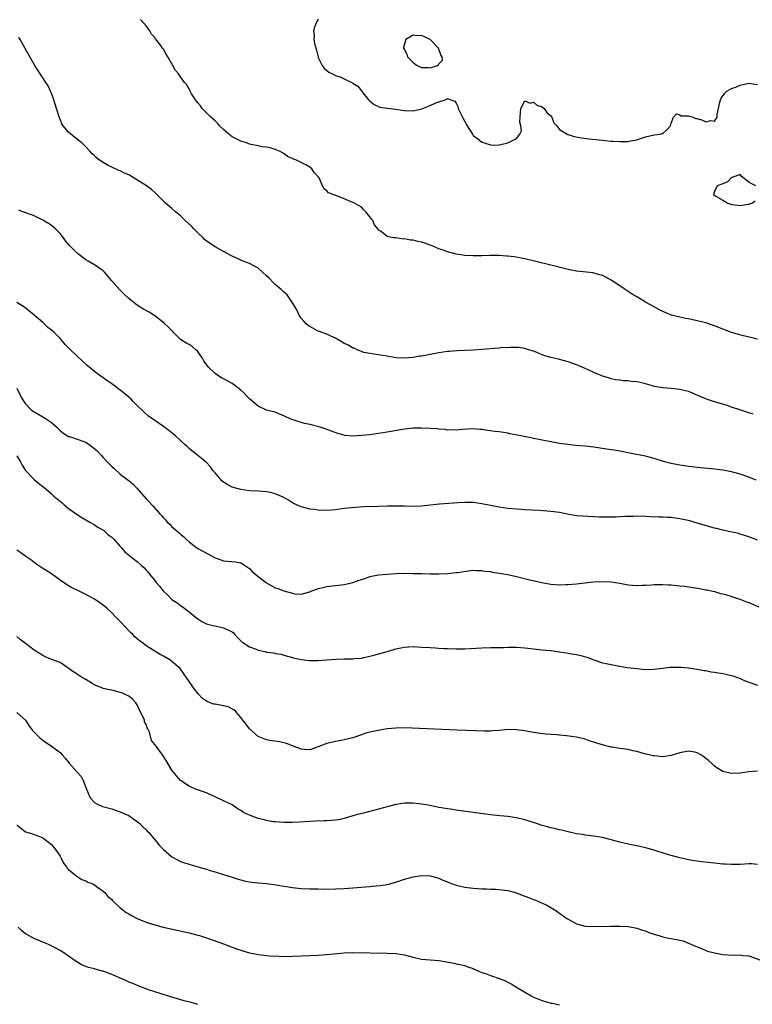
# Model space of a CAD drawing. Units: inches. Extents: x 2634000 to 2637000, y 1479000 to 1482000.
# Drawn here: x 2636660 to 2636830, y 1479295 to 1479524 of the extents above; entities that cross this region are included whole.
import ezdxf

# ---------------------------------------------------------------- set-up
doc = ezdxf.new("R2010")
doc.units = ezdxf.units.IN
doc.header["$MEASUREMENT"] = 0
doc.layers.add('LD26341479_10ft', color=131, linetype='Continuous')

msp = doc.modelspace()

# ---------------------------------------------------------------- linework, layer by layer
at = {"layer": 'LD26341479_10ft'}
for points, elevation in [([(2636831, 1479449.41), (2636829.78, 1479449.78), (2636827.8, 1479450.2), (2636825, 1479450.99), (2636823.57, 1479451.57), (2636821, 1479452.58), (2636819, 1479453.21), (2636817, 1479453.7), (2636815, 1479454.13), (2636814.26, 1479454.26), (2636813, 1479454.54), (2636811.05, 1479455.05), (2636809.6, 1479455.6), (2636809, 1479455.89), (2636808.23, 1479456.23), (2636806.84, 1479457), (2636805, 1479458.05), (2636803.16, 1479459.16), (2636801.93, 1479459.93), (2636800.27, 1479461), (2636798.31, 1479462.31), (2636797, 1479463.15), (2636795.8, 1479463.8), (2636795, 1479464.19), (2636794.4, 1479464.4), (2636793, 1479464.8), (2636792.83, 1479464.83), (2636789, 1479465.25), (2636787, 1479465.63), (2636783, 1479466.66), (2636779.51, 1479467.51), (2636777, 1479468.06), (2636776.22, 1479468.22), (2636774.52, 1479468.52), (2636773, 1479468.69), (2636772.74, 1479468.74), (2636771, 1479468.83), (2636770.85, 1479468.85), (2636768.85, 1479468.85), (2636767, 1479468.79), (2636765, 1479468.76), (2636763, 1479468.88), (2636762.19, 1479469), (2636761, 1479469.21), (2636759, 1479469.73), (2636758.07, 1479470.07), (2636757, 1479470.43), (2636755.57, 1479471), (2636755.2, 1479471.2), (2636755, 1479471.26), (2636753.74, 1479471.74), (2636753, 1479471.95), (2636752.12, 1479472.12), (2636751, 1479472.39), (2636750.42, 1479472.42), (2636749, 1479472.7), (2636748.68, 1479472.69), (2636747, 1479472.95), (2636746.94, 1479472.94), (2636746.53, 1479473), (2636745, 1479473.28), (2636743.59, 1479474.41), (2636743, 1479474.78), (2636742.89, 1479475), (2636742.02, 1479476.02), (2636741.65, 1479477), (2636741.33, 1479477.33), (2636741, 1479477.82), (2636740.06, 1479479), (2636739.52, 1479479.52), (2636739, 1479480.06), (2636737.39, 1479481), (2636737, 1479481.2), (2636736.65, 1479481.35), (2636735, 1479481.99), (2636733.28, 1479482.72), (2636731.4, 1479483.4), (2636731, 1479483.89), (2636730.32, 1479484.32), (2636729.97, 1479485), (2636729.29, 1479486.71), (2636729.11, 1479487), (2636729.05, 1479487.05), (2636729, 1479487.14), (2636728.08, 1479488.08), (2636727.49, 1479489), (2636727, 1479489.36), (2636726.12, 1479489.88), (2636725, 1479490.46), (2636723.92, 1479491), (2636723.24, 1479491.24), (2636723, 1479491.42), (2636721.85, 1479491.85), (2636721, 1479492.55), (2636720.68, 1479492.68), (2636720.13, 1479493), (2636719, 1479493.5), (2636717.84, 1479493.84), (2636717, 1479493.98), (2636715.94, 1479494.06), (2636715, 1479494.29), (2636713.38, 1479494.62), (2636713, 1479494.74), (2636712.34, 1479495), (2636711.34, 1479495.34), (2636711, 1479495.42), (2636709, 1479496.45), (2636708.25, 1479497), (2636707, 1479498.12), (2636706.04, 1479499), (2636705.57, 1479499.57), (2636705, 1479500.13), (2636704.01, 1479501), (2636702.04, 1479503), (2636701.61, 1479503.61), (2636701, 1479504.34), (2636700.72, 1479504.72), (2636700.46, 1479505), (2636699.57, 1479506.43), (2636699.25, 1479507), (2636699.19, 1479507.19), (2636699, 1479507.55), (2636698.45, 1479508.45), (2636697.95, 1479509), (2636696.51, 1479511), (2636695.79, 1479511.79), (2636695.24, 1479513), (2636694.08, 1479515), (2636693.62, 1479515.62), (2636693, 1479516.74), (2636692.88, 1479516.88), (2636692.82, 1479517), (2636692.38, 1479517.62), (2636691.18, 1479519.18), (2636691, 1479519.5), (2636690.28, 1479520.28), (2636689.85, 1479521), (2636689, 1479522.16), (2636687.67, 1479523.67)], 8150), ([(2636729, 1479523.69), (2636728.6, 1479523), (2636728.1, 1479521.9), (2636727.91, 1479521), (2636728.04, 1479520.04), (2636727.99, 1479519), (2636728.22, 1479517.78), (2636728.56, 1479516.56), (2636728.95, 1479515), (2636729, 1479514.86), (2636729.87, 1479513), (2636730.36, 1479512.36), (2636731, 1479511.82), (2636731.46, 1479511.46), (2636732.28, 1479511), (2636733, 1479510.68), (2636734.23, 1479510.23), (2636735, 1479509.87), (2636736.91, 1479508.92), (2636737, 1479508.84), (2636738.15, 1479508.15), (2636739, 1479507.12), (2636739.07, 1479507.07), (2636739.45, 1479506.55), (2636740.66, 1479505), (2636741, 1479504.67), (2636741.95, 1479503.95), (2636743.32, 1479503.32), (2636745.03, 1479503.03), (2636747, 1479502.81), (2636749, 1479502.49), (2636751, 1479502.44), (2636753.08, 1479502.92), (2636755, 1479503.68), (2636756.31, 1479504.31), (2636757, 1479504.57), (2636758.45, 1479505), (2636758.85, 1479505.15), (2636759, 1479505.28), (2636759.75, 1479505), (2636760.69, 1479504.69), (2636761, 1479504.23), (2636761.44, 1479503.44), (2636761.52, 1479503), (2636761.96, 1479502.04), (2636762.67, 1479500.67), (2636763, 1479499.96), (2636763.56, 1479499), (2636764.8, 1479497), (2636765, 1479496.75), (2636766.01, 1479496.01), (2636767, 1479495.18), (2636767.15, 1479495.15), (2636767.54, 1479495), (2636769, 1479494.56), (2636769.49, 1479494.51), (2636771, 1479494.57), (2636771.37, 1479494.63), (2636773, 1479495), (2636775, 1479496.04), (2636775.84, 1479497), (2636776.23, 1479497.77), (2636776.02, 1479499), (2636775.83, 1479499.83), (2636775.92, 1479501), (2636775.93, 1479502.07), (2636776.03, 1479503), (2636777, 1479504.73), (2636778.21, 1479504.21), (2636779, 1479504.46), (2636779.79, 1479503.79), (2636781, 1479503.4), (2636781.46, 1479503), (2636782.08, 1479502.08), (2636783, 1479501.3), (2636783.25, 1479501), (2636783.68, 1479499.68), (2636784.38, 1479499), (2636785, 1479498.13), (2636786.94, 1479496.94), (2636787, 1479496.94), (2636788.46, 1479496.46), (2636790.17, 1479496.17), (2636791.94, 1479495.94), (2636795, 1479495.61), (2636795.58, 1479495.58), (2636797, 1479495.43), (2636797.43, 1479495.43), (2636799, 1479495.31), (2636799.35, 1479495.35), (2636801, 1479495.34), (2636801.48, 1479495.48), (2636803, 1479495.69), (2636804.11, 1479496.11), (2636805, 1479496.38), (2636807, 1479496.85), (2636808.38, 1479497), (2636808.81, 1479497.19), (2636809, 1479497.2), (2636809.94, 1479498.06), (2636810.84, 1479499), (2636811, 1479499.59), (2636811.5, 1479501), (2636812.22, 1479501.78), (2636813, 1479501.5), (2636813.32, 1479501.32), (2636815, 1479501.32), (2636816.07, 1479501), (2636816.7, 1479500.7), (2636817, 1479500.66), (2636818.25, 1479500.25), (2636819, 1479499.9), (2636820.2, 1479500.2), (2636821, 1479500.03), (2636821.61, 1479501), (2636821.61, 1479501.61), (2636821.98, 1479503), (2636822.18, 1479504.18), (2636822.39, 1479505), (2636822.61, 1479505.39), (2636823.45, 1479506.55), (2636823.92, 1479507), (2636825, 1479507.6), (2636825.97, 1479507.97), (2636827, 1479508.4), (2636829, 1479508.83), (2636831, 1479508.53)], 8140), ([(2636830.04, 1479432.04), (2636828.51, 1479432.51), (2636826.94, 1479433.06), (2636825, 1479433.7), (2636823.97, 1479434.03), (2636821, 1479434.91), (2636819.43, 1479435.43), (2636819, 1479435.59), (2636816.64, 1479436.64), (2636815.79, 1479437), (2636815, 1479437.27), (2636813.6, 1479437.6), (2636813, 1479437.73), (2636811, 1479437.97), (2636809.92, 1479438.08), (2636809, 1479438.14), (2636807.59, 1479438.41), (2636807, 1479438.48), (2636806.59, 1479438.59), (2636805, 1479439.08), (2636803.44, 1479439.44), (2636803, 1479439.55), (2636801.65, 1479439.65), (2636801, 1479439.79), (2636799.79, 1479439.79), (2636799, 1479439.92), (2636798.04, 1479440.04), (2636797, 1479440.23), (2636796.44, 1479440.44), (2636795, 1479440.85), (2636794.68, 1479441), (2636793, 1479441.73), (2636791.66, 1479442.34), (2636791, 1479442.66), (2636789.35, 1479443.35), (2636789, 1479443.48), (2636787, 1479444.15), (2636785, 1479444.69), (2636783.7, 1479445), (2636783, 1479445.19), (2636781.6, 1479445.6), (2636781, 1479445.83), (2636779.59, 1479446.41), (2636779, 1479446.63), (2636777.81, 1479447), (2636777, 1479447.3), (2636775.5, 1479447.5), (2636775, 1479447.54), (2636773.54, 1479447.54), (2636771.43, 1479447.43), (2636771, 1479447.38), (2636767.03, 1479447.03), (2636765, 1479446.88), (2636763, 1479446.79), (2636761.26, 1479446.74), (2636759.39, 1479446.61), (2636759, 1479446.57), (2636757, 1479446.24), (2636755, 1479445.87), (2636754.24, 1479445.76), (2636753, 1479445.53), (2636752.52, 1479445.48), (2636751, 1479445.2), (2636749.01, 1479445.01), (2636747, 1479445.14), (2636745, 1479445.48), (2636743, 1479445.79), (2636742, 1479446), (2636741, 1479446.1), (2636739.61, 1479446.39), (2636739, 1479446.6), (2636737.99, 1479447), (2636737.32, 1479447.32), (2636737, 1479447.38), (2636736.02, 1479448.02), (2636735, 1479448.45), (2636734.68, 1479448.68), (2636733, 1479449.66), (2636731.87, 1479450.13), (2636731, 1479450.57), (2636730.71, 1479450.71), (2636729.88, 1479451), (2636729.26, 1479451.26), (2636729, 1479451.34), (2636727, 1479452.35), (2636726.61, 1479452.61), (2636726.16, 1479453), (2636725.64, 1479453.64), (2636725, 1479454.36), (2636724.58, 1479455), (2636724.1, 1479456.1), (2636723.51, 1479457), (2636723, 1479457.86), (2636721.73, 1479459.73), (2636721, 1479460.39), (2636720.7, 1479460.7), (2636720.36, 1479461), (2636719, 1479462.17), (2636718.56, 1479462.56), (2636717.58, 1479463.58), (2636717, 1479464.12), (2636716.03, 1479465), (2636715, 1479465.89), (2636713, 1479466.99), (2636711.55, 1479467.55), (2636711, 1479467.78), (2636708.82, 1479468.82), (2636707, 1479469.81), (2636705, 1479470.88), (2636703.7, 1479471.7), (2636702.59, 1479472.59), (2636702.23, 1479473), (2636701, 1479474.11), (2636700.17, 1479475), (2636699.58, 1479475.58), (2636698.06, 1479477), (2636697, 1479478.08), (2636695.83, 1479479), (2636695, 1479479.79), (2636694.35, 1479480.35), (2636693.53, 1479481), (2636691.28, 1479483.28), (2636691, 1479483.46), (2636690.22, 1479484.22), (2636689.11, 1479485), (2636687, 1479486.36), (2636686.6, 1479486.6), (2636686, 1479487), (2636685, 1479487.59), (2636684, 1479488), (2636683, 1479488.51), (2636682.63, 1479488.63), (2636681, 1479489.35), (2636680.21, 1479489.79), (2636679, 1479490.43), (2636678.17, 1479491), (2636677.51, 1479491.51), (2636677, 1479492.02), (2636676.47, 1479492.47), (2636676.01, 1479493), (2636675, 1479494.09), (2636674.05, 1479495), (2636673.47, 1479495.47), (2636673, 1479495.88), (2636672.33, 1479496.33), (2636671, 1479497.49), (2636669.74, 1479499), (2636669.44, 1479499.44), (2636669, 1479500.52), (2636668.85, 1479500.85), (2636668.17, 1479503), (2636667.56, 1479505), (2636667, 1479506.55), (2636666.81, 1479507), (2636666.22, 1479508.22), (2636665.74, 1479509), (2636665, 1479510.13), (2636663.85, 1479511.85), (2636663.13, 1479513), (2636661.99, 1479515), (2636660.93, 1479516.93), (2636659.71, 1479519), (2636659.44, 1479519.44)], 8160), ([(2636830.62, 1479485), (2636829.56, 1479485.56), (2636829, 1479485.88), (2636827.25, 1479487.25), (2636827, 1479487.64), (2636825.1, 1479487), (2636825, 1479486.98), (2636824.01, 1479485.99), (2636823, 1479485.54), (2636821.64, 1479485), (2636821, 1479483.7), (2636820.83, 1479483), (2636821.33, 1479482.67), (2636823, 1479481.71), (2636824.09, 1479481), (2636824.8, 1479480.8), (2636825, 1479480.7), (2636826.56, 1479480.56), (2636827, 1479480.44), (2636828.81, 1479480.81), (2636829, 1479480.82), (2636829.7, 1479481), (2636830.44, 1479481.56)], 8140), ([(2636830.74, 1479416.74), (2636829, 1479417.39), (2636827, 1479418.1), (2636825, 1479418.64), (2636823, 1479419.01), (2636821, 1479419.26), (2636817, 1479419.66), (2636815.81, 1479419.81), (2636815, 1479419.89), (2636814.04, 1479420.04), (2636813, 1479420.18), (2636811, 1479420.58), (2636810.66, 1479420.66), (2636809.42, 1479421), (2636807, 1479421.77), (2636805, 1479422.27), (2636801.29, 1479423), (2636799.39, 1479423.39), (2636799, 1479423.45), (2636797.69, 1479423.69), (2636797, 1479423.77), (2636795.95, 1479423.95), (2636793, 1479424.37), (2636791, 1479424.6), (2636788.77, 1479424.77), (2636786.96, 1479424.96), (2636785, 1479425.26), (2636783, 1479425.62), (2636781, 1479426), (2636776.05, 1479427), (2636773.49, 1479427.49), (2636773, 1479427.6), (2636771, 1479427.94), (2636770.05, 1479428.05), (2636769, 1479428.2), (2636768.27, 1479428.27), (2636767, 1479428.45), (2636766.48, 1479428.48), (2636765, 1479428.63), (2636762.5, 1479428.5), (2636761, 1479428.31), (2636760.37, 1479428.37), (2636759, 1479428.33), (2636758.45, 1479428.45), (2636757, 1479428.55), (2636756.61, 1479428.61), (2636755, 1479428.73), (2636753, 1479428.82), (2636751, 1479428.78), (2636749, 1479428.57), (2636745, 1479427.89), (2636743, 1479427.56), (2636741, 1479427.27), (2636739, 1479427.05), (2636737, 1479426.94), (2636735.12, 1479427.12), (2636735, 1479427.14), (2636733.54, 1479427.54), (2636732.06, 1479428.06), (2636730.61, 1479428.61), (2636729.4, 1479429), (2636727, 1479429.62), (2636725.86, 1479429.86), (2636725, 1479430.09), (2636723.38, 1479430.62), (2636723, 1479430.7), (2636722.3, 1479431), (2636721.43, 1479431.43), (2636721, 1479431.67), (2636720.02, 1479432.02), (2636719, 1479432.47), (2636718.56, 1479432.56), (2636717, 1479432.98), (2636715, 1479433.86), (2636713, 1479435.58), (2636712.33, 1479436.33), (2636711.67, 1479437), (2636711, 1479437.62), (2636710.24, 1479438.24), (2636709, 1479439.15), (2636707, 1479440.26), (2636706.49, 1479440.49), (2636705.66, 1479441), (2636705, 1479441.46), (2636703.42, 1479443), (2636703.23, 1479443.23), (2636703, 1479443.59), (2636702.4, 1479444.4), (2636702.07, 1479445), (2636701.65, 1479445.65), (2636701, 1479446.59), (2636700.58, 1479447), (2636699.73, 1479447.73), (2636699, 1479448.18), (2636698.46, 1479448.46), (2636697, 1479449.38), (2636695.36, 1479451), (2636695.19, 1479451.19), (2636695, 1479451.35), (2636694.21, 1479452.21), (2636693.36, 1479453), (2636693.19, 1479453.19), (2636691, 1479454.86), (2636689.68, 1479455.68), (2636688.39, 1479456.39), (2636687, 1479457.27), (2636685, 1479458.86), (2636683.88, 1479459.88), (2636682.89, 1479460.89), (2636681.01, 1479463.01), (2636679.32, 1479465), (2636679, 1479465.32), (2636677, 1479466.72), (2636675.55, 1479467.55), (2636675, 1479467.9), (2636674.34, 1479468.34), (2636673, 1479469.38), (2636671.19, 1479471.19), (2636670.3, 1479472.3), (2636669.83, 1479473), (2636669, 1479474.01), (2636668.03, 1479475), (2636667.48, 1479475.48), (2636667, 1479475.85), (2636666.32, 1479476.32), (2636665, 1479477.1), (2636663, 1479478.1), (2636662.34, 1479478.34), (2636660.38, 1479479), (2636659.4, 1479479.4)], 8170), ([(2636831, 1479402.76), (2636829, 1479403.58), (2636827, 1479404.22), (2636826.38, 1479404.38), (2636824.74, 1479404.74), (2636823, 1479405.09), (2636821.49, 1479405.49), (2636821, 1479405.6), (2636820.18, 1479405.82), (2636816.25, 1479407), (2636815.28, 1479407.28), (2636813, 1479407.78), (2636811.9, 1479407.9), (2636811, 1479408.03), (2636810.04, 1479408.04), (2636809, 1479408.1), (2636808.1, 1479408.1), (2636806.17, 1479408.17), (2636805, 1479408.25), (2636803, 1479408.34), (2636802.32, 1479408.32), (2636801, 1479408.32), (2636800.26, 1479408.26), (2636799, 1479408.22), (2636798.16, 1479408.16), (2636797, 1479408.11), (2636795, 1479408.11), (2636794.16, 1479408.16), (2636793, 1479408.2), (2636790.36, 1479408.36), (2636789, 1479408.47), (2636788.53, 1479408.53), (2636786.82, 1479408.82), (2636785, 1479409.18), (2636783, 1479409.47), (2636780.34, 1479409.66), (2636777, 1479409.83), (2636776.1, 1479409.9), (2636775, 1479409.96), (2636773.93, 1479410.07), (2636773, 1479410.15), (2636771, 1479410.44), (2636767, 1479411.26), (2636765, 1479411.5), (2636763.53, 1479411.53), (2636763, 1479411.54), (2636761.46, 1479411.46), (2636759.31, 1479411.31), (2636757.13, 1479411.13), (2636755.09, 1479410.91), (2636753, 1479410.72), (2636751, 1479410.64), (2636749, 1479410.65), (2636747, 1479410.67), (2636745, 1479410.67), (2636743, 1479410.62), (2636739.5, 1479410.5), (2636737.6, 1479410.4), (2636735.77, 1479410.23), (2636735, 1479410.11), (2636734, 1479410), (2636733, 1479409.83), (2636731, 1479409.68), (2636729, 1479409.77), (2636728.1, 1479409.9), (2636727, 1479410.02), (2636725.63, 1479410.37), (2636725, 1479410.51), (2636723.9, 1479411), (2636723.31, 1479411.31), (2636723, 1479411.48), (2636722.1, 1479412.1), (2636721, 1479412.69), (2636720.81, 1479412.81), (2636719, 1479413.55), (2636717.89, 1479413.89), (2636717, 1479414.01), (2636715.92, 1479414.08), (2636715, 1479414.18), (2636713, 1479414.27), (2636711, 1479414.52), (2636709, 1479415.09), (2636707.76, 1479415.76), (2636707, 1479416.27), (2636706.59, 1479416.59), (2636706.17, 1479417), (2636705, 1479418.45), (2636704.52, 1479419), (2636703.87, 1479419.87), (2636703, 1479420.85), (2636701.8, 1479421.8), (2636701, 1479422.41), (2636699.57, 1479423.57), (2636699, 1479424.08), (2636698.53, 1479424.53), (2636698.01, 1479425), (2636697, 1479425.96), (2636695.82, 1479427), (2636694.25, 1479428.25), (2636693, 1479429.16), (2636691, 1479430.55), (2636689.59, 1479431.59), (2636688.51, 1479432.51), (2636687, 1479433.97), (2636686, 1479435), (2636685.49, 1479435.49), (2636684.44, 1479436.44), (2636683, 1479437.61), (2636681, 1479439.11), (2636679.86, 1479439.86), (2636679, 1479440.51), (2636678.26, 1479441), (2636677, 1479441.91), (2636675.31, 1479443.31), (2636673, 1479445.47), (2636671.21, 1479447.21), (2636670.23, 1479448.23), (2636669.6, 1479449), (2636669, 1479449.58), (2636667.61, 1479451), (2636667, 1479451.52), (2636666.18, 1479452.18), (2636665, 1479453.29), (2636663, 1479455.04), (2636660.81, 1479456.81), (2636659, 1479457.97)], 8180), ([(2636659, 1479438.05), (2636659.98, 1479435.97), (2636660.56, 1479435), (2636661, 1479434.47), (2636662.41, 1479433), (2636665, 1479431.44), (2636665.27, 1479431.27), (2636665.61, 1479431), (2636667, 1479430.07), (2636668.25, 1479429), (2636669, 1479428.26), (2636669.69, 1479427.69), (2636670.75, 1479427), (2636671, 1479426.86), (2636671.18, 1479426.82), (2636673, 1479426.24), (2636675, 1479425.51), (2636675.77, 1479425), (2636676.49, 1479424.49), (2636677.57, 1479423.57), (2636678.52, 1479422.52), (2636679, 1479421.97), (2636679.98, 1479421), (2636681, 1479419.88), (2636681.48, 1479419.48), (2636683, 1479418.13), (2636684.78, 1479416.78), (2636685.88, 1479415.88), (2636686.87, 1479414.87), (2636688.46, 1479413), (2636689, 1479412.4), (2636689.69, 1479411.69), (2636690.29, 1479411), (2636690.65, 1479410.65), (2636692.1, 1479409), (2636692.54, 1479408.54), (2636693, 1479407.95), (2636693.48, 1479407.48), (2636693.88, 1479407), (2636694.48, 1479406.48), (2636695, 1479405.91), (2636696.05, 1479405), (2636696.6, 1479404.6), (2636697, 1479404.19), (2636697.68, 1479403.68), (2636698.33, 1479403), (2636699, 1479402.39), (2636700.8, 1479401), (2636701, 1479400.87), (2636703, 1479399.76), (2636703.52, 1479399.52), (2636705, 1479398.71), (2636705.48, 1479398.52), (2636707, 1479397.96), (2636709.73, 1479397.73), (2636711, 1479397.51), (2636711.84, 1479397), (2636713, 1479396.19), (2636713.58, 1479395.58), (2636715, 1479394.36), (2636717, 1479392.87), (2636719, 1479391.76), (2636719.57, 1479391.57), (2636721, 1479391.02), (2636723, 1479390.46), (2636723.63, 1479390.37), (2636725, 1479390.25), (2636726.69, 1479390.69), (2636727, 1479390.8), (2636727.12, 1479390.88), (2636729, 1479391.57), (2636729.7, 1479391.7), (2636731, 1479392.07), (2636732.18, 1479392.18), (2636733, 1479392.29), (2636735, 1479392.51), (2636737, 1479393), (2636738.51, 1479393.49), (2636739, 1479393.7), (2636740.01, 1479393.99), (2636741, 1479394.36), (2636743, 1479394.73), (2636745, 1479394.92), (2636747.06, 1479395.06), (2636749, 1479395.11), (2636751, 1479395.09), (2636753.02, 1479395.02), (2636755, 1479394.97), (2636757, 1479395), (2636759, 1479395.09), (2636761, 1479395.26), (2636761.32, 1479395.32), (2636765, 1479395.83), (2636765.77, 1479395.77), (2636767, 1479395.78), (2636767.63, 1479395.63), (2636769, 1479395.48), (2636769.39, 1479395.39), (2636771, 1479395.16), (2636773, 1479394.81), (2636775, 1479394.38), (2636778.47, 1479393.53), (2636780.95, 1479392.95), (2636783, 1479392.59), (2636785, 1479392.44), (2636786.49, 1479392.49), (2636787, 1479392.5), (2636789, 1479392.69), (2636790.91, 1479392.91), (2636792.89, 1479393.11), (2636795, 1479393.21), (2636797, 1479393.11), (2636799, 1479392.78), (2636801, 1479392.41), (2636803, 1479392.27), (2636804.32, 1479392.32), (2636805, 1479392.38), (2636806.46, 1479392.46), (2636807, 1479392.52), (2636809, 1479392.52), (2636810.45, 1479392.45), (2636811, 1479392.39), (2636812.3, 1479392.3), (2636813, 1479392.2), (2636814.09, 1479392.09), (2636817, 1479391.65), (2636817.54, 1479391.54), (2636819, 1479391.29), (2636819.24, 1479391.23), (2636821, 1479390.88), (2636822.45, 1479390.45), (2636823, 1479390.34), (2636823.92, 1479390.08), (2636826.92, 1479389.08), (2636828.48, 1479388.48), (2636829, 1479388.3), (2636831.3, 1479387.3)], 8190), ([(2636659, 1479422.35), (2636659.84, 1479421), (2636660.18, 1479420.18), (2636660.96, 1479419), (2636662.86, 1479417), (2636663, 1479416.91), (2636664.02, 1479416.02), (2636665, 1479415.27), (2636665.29, 1479415), (2636667, 1479413.51), (2636667.56, 1479413), (2636669.47, 1479411.47), (2636669.99, 1479411), (2636671, 1479410.18), (2636673, 1479408.72), (2636674.09, 1479408.09), (2636675, 1479407.53), (2636675.96, 1479407), (2636677, 1479406.36), (2636677.8, 1479405.8), (2636679, 1479405.1), (2636679.14, 1479405), (2636680.13, 1479404.13), (2636681, 1479403.47), (2636681.23, 1479403.23), (2636681.48, 1479403), (2636683, 1479401.29), (2636683.28, 1479401), (2636684.09, 1479400.09), (2636685.19, 1479399.19), (2636686.32, 1479398.32), (2636687, 1479397.76), (2636687.85, 1479397), (2636688.47, 1479396.47), (2636689, 1479395.86), (2636689.42, 1479395.42), (2636689.72, 1479395), (2636691, 1479393.42), (2636691.33, 1479393), (2636692.13, 1479392.13), (2636692.97, 1479391), (2636694.03, 1479390.03), (2636695, 1479389.05), (2636696.22, 1479388.22), (2636697, 1479387.62), (2636697.38, 1479387.38), (2636699, 1479386.14), (2636700.43, 1479385), (2636701, 1479384.53), (2636701.92, 1479383.92), (2636703, 1479383.37), (2636703.27, 1479383.27), (2636704.54, 1479383), (2636705, 1479382.88), (2636707, 1479382.47), (2636709, 1479381.48), (2636709.26, 1479381.26), (2636709.55, 1479381), (2636710.21, 1479380.21), (2636711, 1479379.42), (2636711.2, 1479379.2), (2636711.44, 1479379), (2636713, 1479378.01), (2636714.53, 1479377.47), (2636715, 1479377.28), (2636716.87, 1479376.87), (2636717, 1479376.83), (2636718.64, 1479376.64), (2636719, 1479376.5), (2636720.34, 1479376.34), (2636721, 1479376.11), (2636723, 1479375.58), (2636723.43, 1479375.43), (2636725.09, 1479375.09), (2636726.87, 1479374.87), (2636727.12, 1479374.88), (2636729, 1479374.85), (2636731, 1479374.98), (2636733.18, 1479375.18), (2636735, 1479375.23), (2636735.25, 1479375.25), (2636737, 1479375.25), (2636737.29, 1479375.29), (2636739, 1479375.44), (2636739.58, 1479375.58), (2636741, 1479375.88), (2636742.21, 1479376.21), (2636743, 1479376.41), (2636745, 1479376.97), (2636746.56, 1479377.44), (2636747, 1479377.55), (2636748.18, 1479377.82), (2636749, 1479377.96), (2636751, 1479378.08), (2636753, 1479377.98), (2636755, 1479377.85), (2636756.21, 1479377.79), (2636757, 1479377.73), (2636758.32, 1479377.68), (2636759, 1479377.63), (2636761, 1479377.58), (2636763, 1479377.6), (2636767, 1479377.77), (2636769, 1479377.85), (2636770.14, 1479377.86), (2636771, 1479377.9), (2636772.09, 1479377.91), (2636773, 1479377.95), (2636774.07, 1479377.93), (2636775, 1479377.93), (2636777, 1479377.78), (2636779, 1479377.54), (2636781, 1479377.33), (2636783, 1479377.15), (2636785, 1479376.9), (2636786.62, 1479376.62), (2636787, 1479376.58), (2636788.33, 1479376.33), (2636789, 1479376.24), (2636790, 1479376), (2636791.57, 1479375.57), (2636793, 1479375.02), (2636795, 1479374.35), (2636795.85, 1479374.15), (2636797, 1479373.91), (2636797.79, 1479373.79), (2636799, 1479373.53), (2636800.76, 1479373.24), (2636803, 1479372.97), (2636805, 1479372.79), (2636807, 1479372.81), (2636808.93, 1479373.07), (2636810.72, 1479373.28), (2636811, 1479373.29), (2636813.31, 1479373.31), (2636815, 1479373.16), (2636817, 1479372.86), (2636818.56, 1479372.56), (2636819, 1479372.51), (2636820.24, 1479372.24), (2636821, 1479372.17), (2636821.96, 1479371.96), (2636823, 1479371.83), (2636823.69, 1479371.69), (2636825.32, 1479371.32), (2636827, 1479370.68), (2636827.6, 1479370.4), (2636829, 1479369.81), (2636831, 1479369.12)], 8200), ([(2636831, 1479349.21), (2636828.99, 1479348.99), (2636827, 1479348.71), (2636825, 1479348.63), (2636824.68, 1479348.68), (2636823, 1479349.06), (2636821.78, 1479349.78), (2636821, 1479350.35), (2636820.32, 1479351), (2636819.63, 1479351.63), (2636819, 1479352.15), (2636818.52, 1479352.52), (2636817.85, 1479353), (2636817, 1479353.46), (2636816.45, 1479353.55), (2636815, 1479353.82), (2636813, 1479353.43), (2636811, 1479352.81), (2636809, 1479352.53), (2636807, 1479352.7), (2636806.77, 1479352.77), (2636805.82, 1479353), (2636804.77, 1479353.23), (2636803, 1479353.74), (2636802.08, 1479353.92), (2636801, 1479354.18), (2636799, 1479354.44), (2636797.29, 1479354.71), (2636797, 1479354.73), (2636795.21, 1479355.21), (2636793.68, 1479355.68), (2636793, 1479355.94), (2636792.15, 1479356.15), (2636791, 1479356.57), (2636790.64, 1479356.64), (2636789, 1479357.07), (2636786.62, 1479357.38), (2636785, 1479357.5), (2636784.42, 1479357.58), (2636781.76, 1479357.76), (2636780.03, 1479357.97), (2636779, 1479358.11), (2636777.65, 1479358.35), (2636777, 1479358.5), (2636775, 1479358.8), (2636773, 1479358.81), (2636771, 1479358.61), (2636769.5, 1479358.5), (2636769, 1479358.48), (2636767.52, 1479358.48), (2636761.29, 1479358.71), (2636749, 1479359.2), (2636747, 1479359.18), (2636745, 1479359), (2636743.29, 1479358.71), (2636741, 1479358.21), (2636740.04, 1479357.96), (2636739, 1479357.64), (2636737, 1479356.93), (2636735, 1479356.41), (2636734.31, 1479356.31), (2636733, 1479356.08), (2636731, 1479355.62), (2636729, 1479354.82), (2636727, 1479354.16), (2636725.76, 1479354.24), (2636725, 1479354.27), (2636723.04, 1479355.04), (2636721.59, 1479355.59), (2636721, 1479355.74), (2636719.98, 1479355.98), (2636719, 1479356.11), (2636718.24, 1479356.24), (2636717, 1479356.42), (2636716.58, 1479356.58), (2636715, 1479357.25), (2636713, 1479358.98), (2636712.15, 1479360.15), (2636711.47, 1479361), (2636711, 1479361.66), (2636709.81, 1479363), (2636709.41, 1479363.41), (2636708.07, 1479364.07), (2636707, 1479364.33), (2636705, 1479364.69), (2636704.72, 1479364.72), (2636703.88, 1479365), (2636703, 1479365.4), (2636702.06, 1479366.06), (2636701.11, 1479367.11), (2636700.21, 1479368.21), (2636699.69, 1479369), (2636699, 1479369.98), (2636698.33, 1479371), (2636697.75, 1479371.75), (2636696.89, 1479373), (2636695, 1479374.66), (2636694.8, 1479374.8), (2636694.5, 1479375), (2636693, 1479375.89), (2636692.24, 1479376.24), (2636691.02, 1479377), (2636689, 1479378.3), (2636688.05, 1479379), (2636687.46, 1479379.46), (2636686.39, 1479380.39), (2636685.8, 1479381), (2636685.39, 1479381.39), (2636683, 1479383.88), (2636682.43, 1479384.43), (2636681.91, 1479385), (2636681, 1479385.91), (2636679.84, 1479387), (2636679.39, 1479387.39), (2636678.24, 1479388.24), (2636677, 1479389.07), (2636675, 1479390.16), (2636673, 1479391.15), (2636671.73, 1479391.73), (2636671, 1479392.2), (2636670.49, 1479392.49), (2636669, 1479393.52), (2636667, 1479394.95), (2636665.76, 1479395.76), (2636665, 1479396.23), (2636663.82, 1479397), (2636663, 1479397.58), (2636662.22, 1479398.22), (2636661.04, 1479399), (2636659.89, 1479399.89), (2636659, 1479400.46)], 8210), ([(2636831, 1479327.53), (2636829.65, 1479327.65), (2636829, 1479327.67), (2636827, 1479327.52), (2636825.51, 1479327.51), (2636825, 1479327.49), (2636823.6, 1479327.6), (2636823, 1479327.61), (2636821.74, 1479327.74), (2636821, 1479327.79), (2636818.12, 1479328.12), (2636816.37, 1479328.37), (2636815, 1479328.62), (2636813, 1479329.08), (2636811, 1479329.6), (2636809.9, 1479329.9), (2636807.28, 1479330.72), (2636805.28, 1479331.28), (2636805, 1479331.37), (2636803.67, 1479331.67), (2636801, 1479332.21), (2636799, 1479332.71), (2636797, 1479333.26), (2636795, 1479333.74), (2636793, 1479334.09), (2636791.77, 1479334.23), (2636791, 1479334.35), (2636790.46, 1479334.46), (2636789, 1479334.65), (2636787, 1479335.1), (2636785.51, 1479335.51), (2636785, 1479335.59), (2636783.87, 1479335.87), (2636783, 1479336.03), (2636782.25, 1479336.25), (2636781, 1479336.58), (2636779.71, 1479337), (2636779, 1479337.25), (2636777, 1479337.88), (2636775, 1479338.34), (2636773, 1479338.63), (2636771.2, 1479338.8), (2636769, 1479339.04), (2636761, 1479340.13), (2636760.25, 1479340.25), (2636759, 1479340.42), (2636758.52, 1479340.52), (2636757, 1479340.77), (2636755, 1479341.17), (2636753, 1479341.53), (2636752.43, 1479341.57), (2636751, 1479341.74), (2636749.73, 1479341.73), (2636749, 1479341.71), (2636747, 1479341.41), (2636745.3, 1479341), (2636743, 1479340.37), (2636739.46, 1479339.46), (2636737.83, 1479339), (2636735, 1479338.16), (2636734.04, 1479337.96), (2636733, 1479337.77), (2636731, 1479337.64), (2636730.35, 1479337.65), (2636728.41, 1479337.59), (2636727, 1479337.52), (2636724.64, 1479337.36), (2636723, 1479337.28), (2636721, 1479337.27), (2636719, 1479337.41), (2636718.55, 1479337.45), (2636717, 1479337.72), (2636716.08, 1479337.92), (2636715, 1479338.21), (2636713, 1479338.95), (2636711.61, 1479339.61), (2636711, 1479340.06), (2636710.38, 1479340.38), (2636709.52, 1479341), (2636709, 1479341.32), (2636707, 1479342.29), (2636705, 1479343.23), (2636703.77, 1479343.77), (2636703, 1479344.13), (2636700.48, 1479345), (2636699, 1479345.66), (2636696.97, 1479347), (2636696.09, 1479348.09), (2636695.29, 1479349), (2636695, 1479349.42), (2636693.65, 1479351.65), (2636692.78, 1479353), (2636691.3, 1479355), (2636691.15, 1479355.15), (2636691, 1479355.4), (2636690.27, 1479356.27), (2636689.8, 1479358.2), (2636689.41, 1479359), (2636689.24, 1479359.24), (2636689, 1479359.97), (2636688.64, 1479360.64), (2636688.59, 1479361), (2636688.29, 1479361.71), (2636687.63, 1479363), (2636687, 1479364.43), (2636686.59, 1479365), (2636685.87, 1479365.87), (2636685, 1479366.58), (2636684.16, 1479367), (2636683.32, 1479367.32), (2636683, 1479367.43), (2636681, 1479367.95), (2636680.12, 1479368.12), (2636679, 1479368.39), (2636678.56, 1479368.56), (2636677.45, 1479369), (2636677, 1479369.21), (2636676.5, 1479369.5), (2636675, 1479370.43), (2636674.02, 1479371), (2636673, 1479371.69), (2636672.19, 1479372.19), (2636669.84, 1479373.84), (2636669, 1479374.36), (2636667.09, 1479375.09), (2636665.67, 1479375.67), (2636665, 1479376.01), (2636663, 1479377.29), (2636661, 1479378.78), (2636659.76, 1479379.76), (2636659, 1479380.4)], 8220), ([(2636659, 1479362.77), (2636660.99, 1479360.99), (2636661.79, 1479359.79), (2636662.64, 1479358.64), (2636663, 1479358.21), (2636664.24, 1479357), (2636665, 1479356.35), (2636665.82, 1479355.82), (2636667.04, 1479355), (2636669, 1479353.48), (2636669.5, 1479353), (2636670.2, 1479352.2), (2636671.15, 1479351), (2636672.9, 1479349), (2636673.94, 1479347.94), (2636674.41, 1479347), (2636675.13, 1479345), (2636676.02, 1479343), (2636677, 1479341.9), (2636677.57, 1479341.57), (2636678.88, 1479341), (2636681, 1479340.41), (2636682.05, 1479340.05), (2636683, 1479339.77), (2636683.52, 1479339.52), (2636685, 1479338.88), (2636687, 1479337.45), (2636687.51, 1479337), (2636688.24, 1479336.24), (2636689, 1479335.58), (2636689.27, 1479335.27), (2636689.55, 1479335), (2636691.22, 1479333), (2636692, 1479332), (2636693.01, 1479331.01), (2636695, 1479329.3), (2636696.48, 1479328.48), (2636697, 1479328.22), (2636697.93, 1479327.93), (2636699, 1479327.57), (2636701, 1479327), (2636703, 1479326.41), (2636703.87, 1479326.13), (2636705, 1479325.81), (2636707, 1479325.2), (2636709, 1479324.58), (2636710.18, 1479324.18), (2636711.75, 1479323.75), (2636713, 1479323.46), (2636715, 1479323.22), (2636717, 1479323.08), (2636719.22, 1479322.78), (2636721, 1479322.49), (2636721.59, 1479322.41), (2636723, 1479322.19), (2636725, 1479321.97), (2636727, 1479321.86), (2636728.17, 1479321.83), (2636729, 1479321.84), (2636730.18, 1479321.82), (2636733, 1479321.85), (2636735, 1479321.94), (2636735.99, 1479322.01), (2636741, 1479322.43), (2636741.54, 1479322.46), (2636743.38, 1479322.62), (2636745.1, 1479322.9), (2636747, 1479323.43), (2636749, 1479324.1), (2636751, 1479324.63), (2636753, 1479324.92), (2636755, 1479324.88), (2636756.46, 1479324.46), (2636757, 1479324.34), (2636757.89, 1479323.89), (2636759, 1479323.46), (2636759.32, 1479323.32), (2636761, 1479322.69), (2636763, 1479322.26), (2636765, 1479322.01), (2636767, 1479321.85), (2636768.15, 1479321.85), (2636769, 1479321.79), (2636770.22, 1479321.78), (2636771, 1479321.73), (2636773, 1479321.47), (2636775, 1479320.9), (2636776.37, 1479320.37), (2636777.84, 1479319.84), (2636779, 1479319.39), (2636779.3, 1479319.3), (2636782.1, 1479318.1), (2636783, 1479317.55), (2636783.95, 1479317), (2636784.55, 1479316.55), (2636785, 1479316.19), (2636786.75, 1479315), (2636787, 1479314.8), (2636789, 1479313.7), (2636791, 1479313.18), (2636793, 1479313.08), (2636796.8, 1479313.2), (2636797, 1479313.22), (2636799, 1479313.22), (2636801, 1479313.08), (2636803, 1479312.71), (2636804.27, 1479312.27), (2636805, 1479312.08), (2636805.74, 1479311.74), (2636807, 1479311.33), (2636807.23, 1479311.23), (2636808.06, 1479311), (2636809, 1479310.75), (2636810.44, 1479310.44), (2636811, 1479310.37), (2636813, 1479309.97), (2636813.76, 1479309.76), (2636815, 1479309.28), (2636816.58, 1479308.58), (2636817, 1479308.36), (2636817.99, 1479307.99), (2636819, 1479307.54), (2636819.43, 1479307.43), (2636821, 1479306.97), (2636823, 1479306.63), (2636825.51, 1479306.49), (2636827, 1479306.51), (2636827.61, 1479306.39), (2636829, 1479306.28), (2636832.67, 1479305)], 8230), ([(2636659, 1479336.7), (2636661, 1479335.12), (2636661.32, 1479335), (2636662.61, 1479334.61), (2636663, 1479334.48), (2636663.83, 1479334.17), (2636665, 1479333.66), (2636667, 1479332.13), (2636667.95, 1479331), (2636669, 1479329.43), (2636669.15, 1479329.15), (2636669.25, 1479329), (2636669.81, 1479327.81), (2636670.49, 1479327), (2636670.67, 1479326.67), (2636671, 1479326.34), (2636672.62, 1479325), (2636672.82, 1479324.82), (2636673, 1479324.72), (2636674.05, 1479324.05), (2636675, 1479323.7), (2636675.43, 1479323.43), (2636676.61, 1479323), (2636677, 1479322.77), (2636677.73, 1479322.27), (2636679, 1479321.34), (2636679.42, 1479321), (2636680.11, 1479320.11), (2636681, 1479319.4), (2636681.17, 1479319.18), (2636681.38, 1479319), (2636683, 1479317.47), (2636683.56, 1479317), (2636684.37, 1479316.37), (2636685, 1479316.06), (2636685.64, 1479315.64), (2636686.95, 1479315), (2636689, 1479314.14), (2636690.25, 1479313.75), (2636691, 1479313.48), (2636692.97, 1479312.97), (2636699, 1479311.61), (2636701, 1479311.12), (2636701.43, 1479311), (2636703, 1479310.5), (2636707.18, 1479309), (2636708.5, 1479308.5), (2636709, 1479308.34), (2636709.96, 1479307.96), (2636711, 1479307.62), (2636711.45, 1479307.45), (2636713, 1479306.98), (2636715, 1479306.58), (2636717.68, 1479306.32), (2636719.79, 1479306.21), (2636721, 1479306.18), (2636723, 1479306.2), (2636729, 1479306.5), (2636731, 1479306.64), (2636735, 1479307.01), (2636737, 1479307.06), (2636745, 1479306.92), (2636747, 1479306.85), (2636749, 1479306.57), (2636751, 1479306), (2636753, 1479305.5), (2636757, 1479305.24), (2636758.36, 1479305), (2636760.58, 1479304.58), (2636761, 1479304.44), (2636762.23, 1479304.23), (2636763, 1479304.03), (2636763.74, 1479303.74), (2636765, 1479303.33), (2636765.21, 1479303.21), (2636765.71, 1479303), (2636766.59, 1479302.59), (2636767, 1479302.47), (2636767.81, 1479302.19), (2636769, 1479301.73), (2636771.25, 1479301), (2636772.51, 1479300.51), (2636773, 1479300.23), (2636773.81, 1479299.81), (2636775.04, 1479299), (2636778.42, 1479297), (2636779, 1479296.73), (2636781, 1479295.91), (2636783, 1479295.36), (2636783.31, 1479295.31), (2636785.04, 1479294.96)], 8240), ([(2636701.03, 1479295.03), (2636699.44, 1479295.44), (2636697.86, 1479295.86), (2636696.31, 1479296.31), (2636694.77, 1479296.77), (2636692.53, 1479297.47), (2636689.55, 1479298.45), (2636689, 1479298.64), (2636687.3, 1479299.3), (2636687, 1479299.39), (2636685.89, 1479299.89), (2636685, 1479300.21), (2636684.47, 1479300.47), (2636681, 1479301.99), (2636679.41, 1479302.59), (2636679, 1479302.74), (2636678.78, 1479302.78), (2636678.03, 1479303), (2636677.2, 1479303.2), (2636677, 1479303.27), (2636675.59, 1479303.59), (2636675, 1479303.85), (2636674.13, 1479304.13), (2636672.77, 1479305), (2636671, 1479306.26), (2636669.91, 1479307), (2636669, 1479307.54), (2636668.05, 1479308.05), (2636666.16, 1479309), (2636665, 1479309.51), (2636663, 1479310.35), (2636662.56, 1479310.56), (2636661.26, 1479311.26), (2636661, 1479311.44), (2636660.14, 1479312.14), (2636659.26, 1479313)], 8250)]:
    msp.add_lwpolyline(points, dxfattribs=dict(at, elevation=elevation))
at = {"layer": 'LD26341479_10ft', "elevation": 8140}
msp.add_lwpolyline([(2636757.81, 1479514.19), (2636757.77, 1479515), (2636757.47, 1479515.47), (2636757, 1479516.75), (2636756.91, 1479516.91), (2636756.89, 1479517), (2636754.98, 1479519), (2636753.63, 1479519.63), (2636753, 1479519.95), (2636751.88, 1479519.88), (2636751, 1479519.98), (2636749.35, 1479519), (2636749, 1479518.01), (2636748.82, 1479517.18), (2636748.81, 1479517), (2636749, 1479516.6), (2636749.59, 1479515.59), (2636749.73, 1479515), (2636751, 1479513.65), (2636751.95, 1479513), (2636752.64, 1479512.64), (2636753, 1479512.5), (2636754.49, 1479512.49), (2636755, 1479512.44), (2636756.69, 1479513), (2636756.89, 1479513.11), (2636757, 1479513.32)], close=True, dxfattribs=at)

doc.saveas('drawing.dxf')
